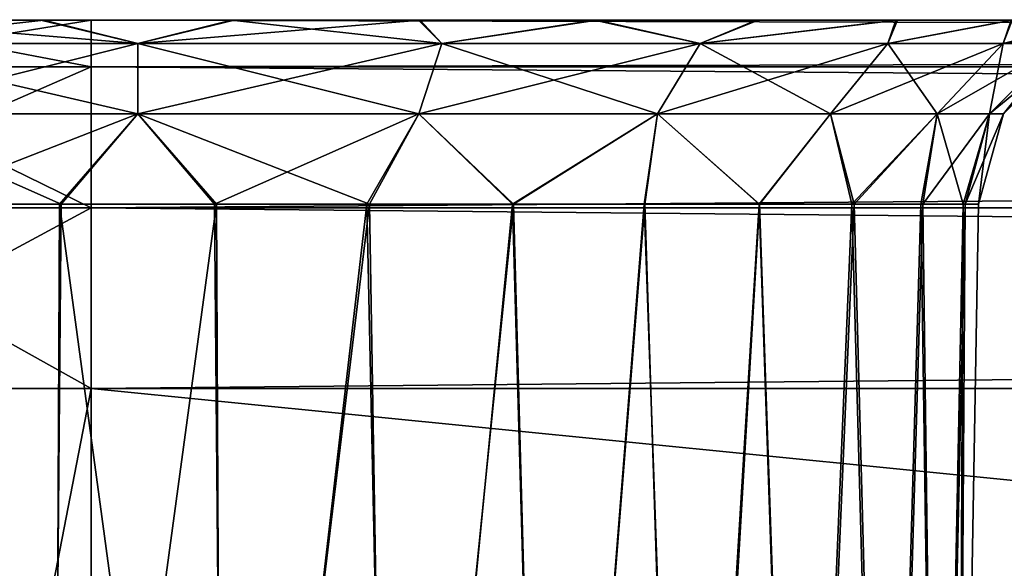
# Model space of a CAD drawing. Units: feet. Extents: x -2.3 to 12.9, y -5.2 to 2.6.
# Drawn here: x 3.8 to 4, y -1.7 to -1.5 of the extents above; entities that cross this region are included whole.
import ezdxf

# ---------------------------------------------------------------- set-up
doc = ezdxf.new("R2010")
doc.units = ezdxf.units.FT
doc.header["$MEASUREMENT"] = 0
doc.layers.get('0').update_dxf_attribs({"color": 255})
doc.layers.add('AFUWA-3-ARPM', color=4, linetype='Continuous')
doc.layers.add('AFUWA-P', color=2, linetype='Continuous')

# ---------------------------------------------------------------- blocks, each defined once
blk = doc.blocks.new('A$C1D515EBD')
at = {"linetype": 'Continuous', "lineweight": 0}
for p, q in [((-5.05852, -0.22041), (-5.0071, -0.22041)), ((-5.0071, -0.22041), (-5.05852, -0.22041)), ((-5.0071, -0.23026), (-5.0071, -0.22041)), ((-5.0071, -0.23026), (-5.0071, -0.22041)), ((-1.05041, -0.22041), (-5.0071, -0.22041)), ((-1.05041, -0.22041), (-5.0071, -0.22041)), ((-5.0071, -0.23026), (-5.06757, -0.23026)), ((-5.0071, -0.25982), (-5.0071, -0.23026)), ((-5.0071, -0.25982), (-5.0071, -0.23026)), ((-1.05041, -0.23026), (-5.0071, -0.23026)), ((-5.07491, -0.25982), (-5.0071, -0.25982)), ((-5.0071, -0.25982), (-5.0071, -0.29778)), ((-5.0071, -0.25982), (-5.0071, -0.29778)), ((-1.05041, -0.25982), (-5.0071, -0.25982)), ((-5.07748, -0.29778), (-5.0071, -0.29778)), ((-5.07748, -0.29778), (-5.0071, -0.29778)), ((-5.0071, -0.29778), (-1.05041, -0.29778)), ((-5.0071, -0.69285), (-5.0071, -0.29778)), ((-1.05041, -0.29778), (-5.0071, -0.29778)), ((-5.0071, -0.29778), (-5.0071, -0.69285))]:
    blk.add_line(p, q, dxfattribs=at)

msp = doc.modelspace()

# ---------------------------------------------------------------- linework, layer by layer
at = {"layer": 'AFUWA-3-ARPM'}
for points in [[(3.68115, -1.54832, 14.14169), (4.08558, -1.54832, 13.72906), (3.64718, -1.54832, 14.16249)], [(4.10955, -1.54832, 11.03517), (4.08563, -1.54832, 11.00338), (3.64718, -1.54832, 14.16249)], [(3.64718, -1.54832, 14.16249), (4.08563, -1.54832, 11.00338), (3.6472, -1.54832, 10.57028)], [(4.08558, -1.54832, 13.72906), (4.10955, -1.54832, 11.03517), (3.64718, -1.54832, 14.16249)], [(3.68075, -1.54832, 10.59111), (3.6472, -1.54832, 10.57028), (4.08563, -1.54832, 11.00338)], [(4.06803, -1.54832, 10.96802), (3.71792, -1.54832, 10.60556), (3.68075, -1.54832, 10.59111)], [(4.08563, -1.54832, 11.00338), (4.06803, -1.54832, 10.96802), (3.68075, -1.54832, 10.59111)], [(3.71821, -1.54832, 14.12747), (4.06785, -1.54832, 13.76465), (3.68115, -1.54832, 14.14169)], [(3.68115, -1.54832, 14.14169), (4.06785, -1.54832, 13.76465), (4.08558, -1.54832, 13.72906)], [(3.71595, -1.54832, 14.54824), (3.7069, -1.55817, 14.58517), (3.76738, -1.54832, 14.55453)], [(3.7069, -1.55817, 14.58517), (3.76738, -1.55817, 14.59266), (3.76738, -1.54832, 14.55453)], [(3.7069, -1.55818, 10.14789), (3.71595, -1.54832, 10.18482), (3.76738, -1.55818, 10.14039)], [(3.7134, -1.55325, 14.52118), (3.71792, -1.54832, 14.54257), (3.77722, -1.55325, 14.53182)], [(3.7134, -1.55325, 10.58417), (3.71792, -1.54832, 10.60556), (3.77722, -1.55325, 10.59481)], [(3.7575, -1.54832, 10.18309), (3.7134, -1.55325, 10.21188), (3.77722, -1.55325, 10.20124)], [(3.71821, -1.54832, 10.19047), (3.7134, -1.55325, 10.21188), (3.7575, -1.54832, 10.18309)], [(3.7575, -1.54832, 14.12009), (3.7134, -1.55325, 14.14888), (3.77722, -1.55325, 14.13825)], [(3.71821, -1.54832, 14.12747), (3.7134, -1.55325, 14.14888), (3.7575, -1.54832, 14.12009)], [(3.71821, -1.54832, 10.19047), (3.7575, -1.54832, 10.18309), (3.71595, -1.54832, 10.18482)], [(3.71595, -1.54832, 14.54824), (3.75686, -1.54832, 14.54984), (3.71792, -1.54832, 14.54257)], [(3.71595, -1.54832, 14.54824), (3.76738, -1.54832, 14.55453), (3.75686, -1.54832, 14.54984)], [(3.71595, -1.54832, 10.18482), (3.7575, -1.54832, 10.18309), (3.76738, -1.54832, 10.17853)], [(3.71595, -1.54832, 10.18482), (3.76738, -1.54832, 10.17853), (3.76738, -1.55818, 10.14039)], [(3.71792, -1.54832, 14.54257), (3.75686, -1.54832, 14.54984), (3.77722, -1.55325, 14.53182)], [(3.71792, -1.54832, 10.60556), (3.75686, -1.54832, 10.61283), (3.77722, -1.55325, 10.59481)], [(4.05731, -1.54832, 10.93028), (3.75686, -1.54832, 10.61283), (3.71792, -1.54832, 10.60556)], [(4.05731, -1.54832, 10.93028), (3.71792, -1.54832, 10.60556), (4.06803, -1.54832, 10.96802)], [(3.7575, -1.54832, 14.12009), (4.05696, -1.54832, 13.80306), (3.71821, -1.54832, 14.12747)], [(3.71821, -1.54832, 14.12747), (4.05696, -1.54832, 13.80306), (4.06785, -1.54832, 13.76465)], [(3.75686, -1.54832, 14.54984), (3.79687, -1.54832, 14.54997), (3.77722, -1.55325, 14.53182)], [(3.75686, -1.54832, 10.61283), (3.79687, -1.54832, 10.61296), (3.77722, -1.55325, 10.59481)], [(3.79687, -1.54832, 14.54997), (3.75686, -1.54832, 14.54984), (3.76738, -1.54832, 14.55453)], [(4.05349, -1.54832, 10.89015), (3.79687, -1.54832, 10.61296), (3.75686, -1.54832, 10.61283)], [(4.05731, -1.54832, 10.93028), (4.05349, -1.54832, 10.89015), (3.75686, -1.54832, 10.61283)], [(3.7575, -1.54832, 10.18309), (3.79743, -1.54832, 10.1832), (3.76738, -1.54832, 10.17853)], [(3.79743, -1.54832, 14.1202), (4.05349, -1.54832, 13.84291), (3.7575, -1.54832, 14.12009)], [(3.7575, -1.54832, 14.12009), (4.05349, -1.54832, 13.84291), (4.05696, -1.54832, 13.80306)], [(3.7575, -1.54832, 10.18309), (3.77722, -1.55325, 10.20124), (3.79743, -1.54832, 10.1832)], [(3.7575, -1.54832, 14.12009), (3.77722, -1.55325, 14.13825), (3.79743, -1.54832, 14.1202)], [(7.72407, -1.54832, 14.55453), (3.79687, -1.54832, 14.54997), (3.76738, -1.54832, 14.55453)], [(7.6945, -1.54832, 10.18309), (3.76738, -1.54832, 10.17853), (3.79743, -1.54832, 10.1832)], [(7.72407, -1.54832, 10.17853), (3.76738, -1.54832, 10.17853), (7.6945, -1.54832, 10.18309)], [(7.72407, -1.55817, 14.59266), (7.72407, -1.54832, 14.55453), (3.76738, -1.55817, 14.59266)], [(3.76738, -1.55817, 14.59266), (7.72407, -1.54832, 14.55453), (3.76738, -1.54832, 14.55453)], [(3.76738, -1.55818, 10.14039), (3.76738, -1.54832, 10.17853), (7.72407, -1.55818, 10.14039)], [(7.72407, -1.55818, 10.14039), (3.76738, -1.54832, 10.17853), (7.72407, -1.54832, 10.17853)], [(3.77722, -1.55325, 14.53182), (3.79687, -1.54832, 14.54997), (3.84104, -1.55325, 14.52118)], [(3.77722, -1.55325, 10.59481), (3.79687, -1.54832, 10.61296), (3.84104, -1.55325, 10.58417)], [(3.77722, -1.55325, 10.20124), (3.83646, -1.54832, 10.19063), (3.79743, -1.54832, 10.1832)], [(3.84104, -1.55325, 10.21188), (3.83646, -1.54832, 10.19063), (3.77722, -1.55325, 10.20124)], [(3.77722, -1.55325, 14.13825), (3.83646, -1.54832, 14.12764), (3.79743, -1.54832, 14.1202)], [(3.84104, -1.55325, 14.14888), (3.83646, -1.54832, 14.12764), (3.77722, -1.55325, 14.13825)], [(3.83616, -1.54832, 14.54264), (3.84104, -1.55325, 14.52118), (3.79687, -1.54832, 14.54997)], [(3.83616, -1.54832, 10.60563), (3.84104, -1.55325, 10.58417), (3.79687, -1.54832, 10.61296)], [(3.79687, -1.54832, 14.54997), (7.65493, -1.54832, 14.54257), (3.83616, -1.54832, 14.54264)], [(3.79687, -1.54832, 10.61296), (4.05696, -1.54832, 10.85031), (3.83616, -1.54832, 10.60563)], [(4.05349, -1.54832, 10.89015), (4.05696, -1.54832, 10.85031), (3.79687, -1.54832, 10.61296)], [(3.79687, -1.54832, 14.54997), (7.69387, -1.54832, 14.54984), (7.65493, -1.54832, 14.54257)], [(7.72407, -1.54832, 14.55453), (7.69387, -1.54832, 14.54984), (3.79687, -1.54832, 14.54997)], [(4.05731, -1.54832, 13.88304), (3.79743, -1.54832, 14.1202), (3.83646, -1.54832, 14.12764)], [(3.79743, -1.54832, 14.1202), (4.05731, -1.54832, 13.88304), (4.05349, -1.54832, 13.84291)], [(3.83646, -1.54832, 10.19063), (7.6945, -1.54832, 10.18309), (3.79743, -1.54832, 10.1832)], [(3.84104, -1.55325, 14.52118), (3.83616, -1.54832, 14.54264), (3.87307, -1.54832, 14.52842)], [(3.84104, -1.55325, 10.58417), (3.83616, -1.54832, 10.60563), (3.87307, -1.54832, 10.59141)], [(4.05696, -1.54832, 10.85031), (4.06785, -1.54832, 10.8119), (3.83616, -1.54832, 10.60563)], [(3.83616, -1.54832, 10.60563), (4.06785, -1.54832, 10.8119), (3.87307, -1.54832, 10.59141)], [(3.87307, -1.54832, 14.52842), (3.83616, -1.54832, 14.54264), (7.65493, -1.54832, 14.54257)], [(3.83646, -1.54832, 14.12764), (3.87361, -1.54832, 14.14225), (4.06803, -1.54832, 13.92078)], [(3.83646, -1.54832, 14.12764), (4.06803, -1.54832, 13.92078), (4.05731, -1.54832, 13.88304)], [(7.65522, -1.54832, 10.19047), (7.6945, -1.54832, 10.18309), (3.83646, -1.54832, 10.19063)], [(7.65522, -1.54832, 10.19047), (3.83646, -1.54832, 10.19063), (7.61816, -1.54832, 10.20468)], [(3.87361, -1.54832, 10.20524), (7.61816, -1.54832, 10.20468), (3.83646, -1.54832, 10.19063)], [(3.84104, -1.55325, 10.21188), (3.87361, -1.54832, 10.20524), (3.83646, -1.54832, 10.19063)], [(3.84104, -1.55325, 14.14888), (3.87361, -1.54832, 14.14225), (3.83646, -1.54832, 14.12764)], [(3.87307, -1.54832, 14.52842), (3.89529, -1.55325, 14.49246), (3.84104, -1.55325, 14.52118)], [(3.87307, -1.54832, 10.59141), (3.89529, -1.55325, 10.55545), (3.84104, -1.55325, 10.58417)], [(3.84104, -1.55325, 10.21188), (3.89529, -1.55325, 10.2406), (3.87361, -1.54832, 10.20524)], [(3.84104, -1.55325, 14.14888), (3.89529, -1.55325, 14.1776), (3.87361, -1.54832, 14.14225)], [(3.89529, -1.55325, 14.49246), (3.87307, -1.54832, 14.52842), (3.90708, -1.54832, 14.50744)], [(3.89529, -1.55325, 10.55545), (3.87307, -1.54832, 10.59141), (3.90708, -1.54832, 10.57044)], [(4.08558, -1.54832, 10.77631), (3.90708, -1.54832, 10.57044), (3.87307, -1.54832, 10.59141)], [(3.87307, -1.54832, 14.52842), (7.61776, -1.54832, 14.52812), (7.58421, -1.54832, 14.50729)], [(3.87307, -1.54832, 10.59141), (4.06785, -1.54832, 10.8119), (4.08558, -1.54832, 10.77631)], [(7.61776, -1.54832, 14.52812), (3.87307, -1.54832, 14.52842), (7.65493, -1.54832, 14.54257)], [(3.90708, -1.54832, 14.50744), (3.87307, -1.54832, 14.52842), (7.58421, -1.54832, 14.50729)], [(3.87361, -1.54832, 14.14225), (4.08563, -1.54832, 13.95614), (4.06803, -1.54832, 13.92078)], [(3.87361, -1.54832, 14.14225), (3.90741, -1.54832, 14.16339), (4.08563, -1.54832, 13.95614)], [(7.61816, -1.54832, 10.20468), (3.87361, -1.54832, 10.20524), (3.90741, -1.54832, 10.22638)], [(3.89529, -1.55325, 10.2406), (3.90741, -1.54832, 10.22638), (3.87361, -1.54832, 10.20524)], [(3.89529, -1.55325, 14.1776), (3.90741, -1.54832, 14.16339), (3.87361, -1.54832, 14.14225)], [(3.90708, -1.54832, 14.50744), (3.93637, -1.54832, 14.4807), (3.89529, -1.55325, 14.49246)], [(3.93465, -1.55325, 14.45311), (3.89529, -1.55325, 14.49246), (3.93637, -1.54832, 14.4807)], [(3.90708, -1.54832, 10.57044), (3.93637, -1.54832, 10.54369), (3.89529, -1.55325, 10.55545)], [(3.93465, -1.55325, 10.5161), (3.89529, -1.55325, 10.55545), (3.93637, -1.54832, 10.54369)], [(3.90741, -1.54832, 10.22638), (3.89529, -1.55325, 10.2406), (3.93667, -1.54832, 10.25317)], [(3.93465, -1.55325, 10.27995), (3.93667, -1.54832, 10.25317), (3.89529, -1.55325, 10.2406)], [(3.90741, -1.54832, 14.16339), (3.89529, -1.55325, 14.1776), (3.93667, -1.54832, 14.19018)], [(3.93465, -1.55325, 14.21696), (3.93667, -1.54832, 14.19018), (3.89529, -1.55325, 14.1776)], [(3.90708, -1.54832, 14.50744), (7.55443, -1.54832, 14.48005), (3.93637, -1.54832, 14.4807)], [(3.90708, -1.54832, 10.57044), (4.10963, -1.54832, 10.74448), (3.93637, -1.54832, 10.54369)], [(3.90708, -1.54832, 10.57044), (4.08558, -1.54832, 10.77631), (4.10963, -1.54832, 10.74448)], [(7.55443, -1.54832, 14.48005), (3.90708, -1.54832, 14.50744), (7.58421, -1.54832, 14.50729)], [(4.08563, -1.54832, 13.95614), (3.90741, -1.54832, 14.16339), (4.10955, -1.54832, 13.98793)], [(3.93667, -1.54832, 14.19018), (4.10955, -1.54832, 13.98793), (3.90741, -1.54832, 14.16339)], [(3.90741, -1.54832, 10.22638), (3.93667, -1.54832, 10.25317), (7.58419, -1.54832, 10.22548)], [(7.58419, -1.54832, 10.22548), (7.61816, -1.54832, 10.20468), (3.90741, -1.54832, 10.22638)], [(3.93637, -1.54832, 14.4807), (3.96073, -1.54832, 14.44872), (3.93465, -1.55325, 14.45311)], [(3.96073, -1.54832, 14.44872), (3.95887, -1.55325, 14.41072), (3.93465, -1.55325, 14.45311)], [(3.93637, -1.54832, 10.54369), (3.96073, -1.54832, 10.51171), (3.93465, -1.55325, 10.5161)], [(3.96073, -1.54832, 10.51171), (3.95887, -1.55325, 10.47371), (3.93465, -1.55325, 10.5161)], [(3.93465, -1.55325, 10.27995), (3.95887, -1.55325, 10.32234), (3.96057, -1.54832, 10.2848)], [(3.96057, -1.54832, 10.2848), (3.93667, -1.54832, 10.25317), (3.93465, -1.55325, 10.27995)], [(3.93465, -1.55325, 14.21696), (3.95887, -1.55325, 14.25935), (3.96057, -1.54832, 14.22181)], [(3.96057, -1.54832, 14.22181), (3.93667, -1.54832, 14.19018), (3.93465, -1.55325, 14.21696)], [(4.1393, -1.54832, 10.7176), (3.96073, -1.54832, 10.51171), (3.93637, -1.54832, 10.54369)], [(3.93637, -1.54832, 10.54369), (4.10963, -1.54832, 10.74448), (4.1393, -1.54832, 10.7176)], [(3.96073, -1.54832, 14.44872), (3.93637, -1.54832, 14.4807), (7.09208, -1.54832, 14.01516)], [(7.53051, -1.54832, 14.44827), (7.09208, -1.54832, 14.01516), (3.93637, -1.54832, 14.4807)], [(7.53051, -1.54832, 14.44827), (3.93637, -1.54832, 14.4807), (7.55443, -1.54832, 14.48005)], [(3.96057, -1.54832, 14.22181), (4.13932, -1.54832, 14.01516), (3.93667, -1.54832, 14.19018)], [(4.10955, -1.54832, 13.98793), (3.93667, -1.54832, 14.19018), (4.13932, -1.54832, 14.01516)], [(3.93667, -1.54832, 10.25317), (7.55451, -1.54832, 10.25236), (7.58419, -1.54832, 10.22548)], [(3.96057, -1.54832, 10.2848), (7.55451, -1.54832, 10.25236), (3.93667, -1.54832, 10.25317)], [(3.95887, -1.55325, 14.41072), (3.96073, -1.54832, 14.44872), (3.97837, -1.54832, 14.41327)], [(3.95887, -1.55325, 14.41072), (3.97837, -1.54832, 14.41327), (3.97078, -1.55325, 14.37052)], [(3.95887, -1.55325, 10.47371), (3.96073, -1.54832, 10.51171), (3.97837, -1.54832, 10.47626)], [(3.95887, -1.55325, 10.47371), (3.97837, -1.54832, 10.47626), (3.97078, -1.55325, 10.43351)], [(3.96057, -1.54832, 10.2848), (3.95887, -1.55325, 10.32234), (3.97834, -1.54832, 10.32051)], [(3.97834, -1.54832, 10.32051), (3.95887, -1.55325, 10.32234), (3.9892, -1.54832, 10.35833)], [(3.9892, -1.54832, 10.35833), (3.95887, -1.55325, 10.32234), (3.97078, -1.55325, 10.36254)], [(3.96057, -1.54832, 14.22181), (3.95887, -1.55325, 14.25935), (3.97834, -1.54832, 14.25752)], [(3.97834, -1.54832, 14.25752), (3.95887, -1.55325, 14.25935), (3.9892, -1.54832, 14.29534)], [(3.9892, -1.54832, 14.29534), (3.95887, -1.55325, 14.25935), (3.97078, -1.55325, 14.29955)], [(3.77722, -1.56803, 14.51678), (3.71827, -1.56803, 14.50696), (3.7134, -1.55325, 14.52118)], [(3.77722, -1.55325, 14.53182), (3.77722, -1.56803, 14.51678), (3.7134, -1.55325, 14.52118)], [(3.77722, -1.56803, 10.57977), (3.71827, -1.56803, 10.56995), (3.7134, -1.55325, 10.58417)], [(3.77722, -1.55325, 10.59481), (3.77722, -1.56803, 10.57977), (3.7134, -1.55325, 10.58417)], [(3.7134, -1.55325, 10.21188), (3.71827, -1.56803, 10.2261), (3.77722, -1.55325, 10.20124)], [(3.7134, -1.55325, 14.14888), (3.71827, -1.56803, 14.16311), (3.77722, -1.55325, 14.13825)], [(3.71827, -1.56803, 10.2261), (3.77722, -1.56803, 10.21628), (3.77722, -1.55325, 10.20124)], [(3.71827, -1.56803, 14.16311), (3.77722, -1.56803, 14.15329), (3.77722, -1.55325, 14.13825)], [(3.77722, -1.55325, 14.53182), (3.83617, -1.56803, 14.50696), (3.77722, -1.56803, 14.51678)], [(3.84104, -1.55325, 14.52118), (3.83617, -1.56803, 14.50696), (3.77722, -1.55325, 14.53182)], [(3.77722, -1.55325, 10.59481), (3.83617, -1.56803, 10.56995), (3.77722, -1.56803, 10.57977)], [(3.84104, -1.55325, 10.58417), (3.83617, -1.56803, 10.56995), (3.77722, -1.55325, 10.59481)], [(3.84104, -1.55325, 10.21188), (3.77722, -1.56803, 10.21628), (3.83617, -1.56803, 10.2261)], [(3.77722, -1.55325, 10.20124), (3.77722, -1.56803, 10.21628), (3.84104, -1.55325, 10.21188)], [(3.84104, -1.55325, 14.14888), (3.77722, -1.56803, 14.15329), (3.83617, -1.56803, 14.16311)], [(3.77722, -1.55325, 14.13825), (3.77722, -1.56803, 14.15329), (3.84104, -1.55325, 14.14888)], [(3.88627, -1.56803, 14.48043), (3.83617, -1.56803, 14.50696), (3.84104, -1.55325, 14.52118)], [(3.88627, -1.56803, 10.54342), (3.83617, -1.56803, 10.56995), (3.84104, -1.55325, 10.58417)], [(3.88627, -1.56803, 10.25263), (3.89529, -1.55325, 10.2406), (3.83617, -1.56803, 10.2261)], [(3.89529, -1.55325, 10.2406), (3.84104, -1.55325, 10.21188), (3.83617, -1.56803, 10.2261)], [(3.88627, -1.56803, 14.18964), (3.89529, -1.55325, 14.1776), (3.83617, -1.56803, 14.16311)], [(3.89529, -1.55325, 14.1776), (3.84104, -1.55325, 14.14888), (3.83617, -1.56803, 14.16311)], [(3.84104, -1.55325, 14.52118), (3.89529, -1.55325, 14.49246), (3.88627, -1.56803, 14.48043)], [(3.84104, -1.55325, 10.58417), (3.89529, -1.55325, 10.55545), (3.88627, -1.56803, 10.54342)], [(3.89529, -1.55325, 14.49246), (3.92262, -1.56803, 14.44408), (3.88627, -1.56803, 14.48043)], [(3.89529, -1.55325, 10.55545), (3.92262, -1.56803, 10.50707), (3.88627, -1.56803, 10.54342)], [(3.88627, -1.56803, 10.25263), (3.92262, -1.56803, 10.28898), (3.93465, -1.55325, 10.27995)], [(3.89529, -1.55325, 10.2406), (3.88627, -1.56803, 10.25263), (3.93465, -1.55325, 10.27995)], [(3.88627, -1.56803, 14.18964), (3.92262, -1.56803, 14.22598), (3.93465, -1.55325, 14.21696)], [(3.89529, -1.55325, 14.1776), (3.88627, -1.56803, 14.18964), (3.93465, -1.55325, 14.21696)], [(3.89529, -1.55325, 14.49246), (3.93465, -1.55325, 14.45311), (3.92262, -1.56803, 14.44408)], [(3.89529, -1.55325, 10.55545), (3.93465, -1.55325, 10.5161), (3.92262, -1.56803, 10.50707)], [(3.94499, -1.56803, 14.40494), (3.92262, -1.56803, 14.44408), (3.93465, -1.55325, 14.45311)], [(3.94499, -1.56803, 10.46793), (3.92262, -1.56803, 10.50707), (3.93465, -1.55325, 10.5161)], [(3.94499, -1.56803, 10.32812), (3.95887, -1.55325, 10.32234), (3.92262, -1.56803, 10.28898)], [(3.95887, -1.55325, 10.32234), (3.93465, -1.55325, 10.27995), (3.92262, -1.56803, 10.28898)], [(3.94499, -1.56803, 14.26513), (3.95887, -1.55325, 14.25935), (3.92262, -1.56803, 14.22598)], [(3.95887, -1.55325, 14.25935), (3.93465, -1.55325, 14.21696), (3.92262, -1.56803, 14.22598)], [(3.93465, -1.55325, 14.45311), (3.95887, -1.55325, 14.41072), (3.94499, -1.56803, 14.40494)], [(3.93465, -1.55325, 10.5161), (3.95887, -1.55325, 10.47371), (3.94499, -1.56803, 10.46793)], [(3.95887, -1.55325, 14.41072), (3.95599, -1.56803, 14.36781), (3.94499, -1.56803, 14.40494)], [(3.95887, -1.55325, 10.47371), (3.95599, -1.56803, 10.4308), (3.94499, -1.56803, 10.46793)], [(3.95599, -1.56803, 10.36525), (3.97078, -1.55325, 10.36254), (3.94499, -1.56803, 10.32812)], [(3.95887, -1.55325, 10.32234), (3.94499, -1.56803, 10.32812), (3.97078, -1.55325, 10.36254)], [(3.95599, -1.56803, 14.30226), (3.97078, -1.55325, 14.29955), (3.94499, -1.56803, 14.26513)], [(3.95887, -1.55325, 14.25935), (3.94499, -1.56803, 14.26513), (3.97078, -1.55325, 14.29955)], [(3.95887, -1.55325, 14.41072), (3.97078, -1.55325, 14.37052), (3.95599, -1.56803, 14.36781)], [(3.97078, -1.55325, 14.37052), (3.95897, -1.56803, 14.33503), (3.95599, -1.56803, 14.36781)], [(3.95887, -1.55325, 10.47371), (3.97078, -1.55325, 10.43351), (3.95599, -1.56803, 10.4308)], [(3.97078, -1.55325, 10.43351), (3.95897, -1.56803, 10.39803), (3.95599, -1.56803, 10.4308)], [(3.97078, -1.55325, 10.36254), (3.95599, -1.56803, 10.36525), (3.97401, -1.55325, 10.39803)], [(3.97401, -1.55325, 10.39803), (3.95599, -1.56803, 10.36525), (3.95897, -1.56803, 10.39803)], [(3.97078, -1.55325, 14.29955), (3.95599, -1.56803, 14.30226), (3.97401, -1.55325, 14.33503)], [(3.97401, -1.55325, 14.33503), (3.95599, -1.56803, 14.30226), (3.95897, -1.56803, 14.33503)], [(3.97078, -1.55325, 14.37052), (3.97401, -1.55325, 14.33503), (3.95897, -1.56803, 14.33503)], [(3.97078, -1.55325, 10.43351), (3.97401, -1.55325, 10.39803), (3.95897, -1.56803, 10.39803)], [(3.76738, -1.58773, 14.62274), (3.76738, -1.55817, 14.59266), (3.69956, -1.58773, 14.61434)], [(3.69956, -1.58773, 14.61434), (3.76738, -1.55817, 14.59266), (3.7069, -1.55817, 14.58517)], [(3.7069, -1.55818, 10.14789), (3.76738, -1.58773, 10.11032), (3.69956, -1.58773, 10.11872)], [(3.76738, -1.58773, 10.11032), (3.7069, -1.55818, 10.14789), (3.76738, -1.55818, 10.14039)], [(7.72407, -1.58773, 14.62274), (7.72407, -1.55817, 14.59266), (3.76738, -1.58773, 14.62274)], [(3.76738, -1.58773, 14.62274), (7.72407, -1.55817, 14.59266), (3.76738, -1.55817, 14.59266)], [(3.76738, -1.58773, 10.11032), (3.76738, -1.55818, 10.14039), (7.72407, -1.58773, 10.11032)], [(7.72407, -1.58773, 10.11032), (3.76738, -1.55818, 10.14039), (7.72407, -1.55818, 10.14039)], [(3.77722, -1.56803, 14.51678), (3.76114, -1.58701, 14.51068), (3.71827, -1.56803, 14.50696)], [(3.76114, -1.58701, 14.51068), (3.72916, -1.58701, 14.50476), (3.71827, -1.56803, 14.50696)], [(3.77722, -1.56803, 10.57977), (3.76114, -1.58701, 10.57367), (3.71827, -1.56803, 10.56995)], [(3.76114, -1.58701, 10.57367), (3.72916, -1.58701, 10.56775), (3.71827, -1.56803, 10.56995)], [(3.77722, -1.56803, 10.21628), (3.71827, -1.56803, 10.2261), (3.72858, -1.58701, 10.22858)], [(3.77722, -1.56803, 14.15329), (3.71827, -1.56803, 14.16311), (3.72858, -1.58701, 14.16558)], [(3.72858, -1.58701, 10.22858), (3.76075, -1.58701, 10.22234), (3.77722, -1.56803, 10.21628)], [(3.72858, -1.58701, 14.16558), (3.76075, -1.58701, 14.15935), (3.77722, -1.56803, 14.15329)], [(3.76075, -1.58701, 10.22234), (3.7933, -1.58701, 10.22238), (3.77722, -1.56803, 10.21628)], [(3.76075, -1.58701, 14.15935), (3.7933, -1.58701, 14.15939), (3.77722, -1.56803, 14.15329)], [(3.79369, -1.58701, 14.51072), (3.76114, -1.58701, 14.51068), (3.77722, -1.56803, 14.51678)], [(3.79369, -1.58701, 10.57371), (3.76114, -1.58701, 10.57367), (3.77722, -1.56803, 10.57977)], [(3.77722, -1.56803, 14.51678), (3.83617, -1.56803, 14.50696), (3.82586, -1.58701, 14.50448)], [(3.82586, -1.58701, 14.50448), (3.79369, -1.58701, 14.51072), (3.77722, -1.56803, 14.51678)], [(3.77722, -1.56803, 10.57977), (3.83617, -1.56803, 10.56995), (3.82586, -1.58701, 10.56748)], [(3.82586, -1.58701, 10.56748), (3.79369, -1.58701, 10.57371), (3.77722, -1.56803, 10.57977)], [(3.77722, -1.56803, 10.21628), (3.7933, -1.58701, 10.22238), (3.83617, -1.56803, 10.2261)], [(3.77722, -1.56803, 14.15329), (3.7933, -1.58701, 14.15939), (3.83617, -1.56803, 14.16311)], [(3.7933, -1.58701, 10.22238), (3.82528, -1.58701, 10.2283), (3.83617, -1.56803, 10.2261)], [(3.7933, -1.58701, 14.15939), (3.82528, -1.58701, 14.16531), (3.83617, -1.56803, 14.16311)], [(3.82528, -1.58701, 10.2283), (3.85584, -1.58701, 10.23995), (3.83617, -1.56803, 10.2261)], [(3.82528, -1.58701, 14.16531), (3.85584, -1.58701, 14.17696), (3.83617, -1.56803, 14.16311)], [(3.82586, -1.58701, 14.50448), (3.83617, -1.56803, 14.50696), (3.85604, -1.58701, 14.49258)], [(3.82586, -1.58701, 10.56748), (3.83617, -1.56803, 10.56995), (3.85604, -1.58701, 10.55557)], [(3.85604, -1.58701, 14.49258), (3.83617, -1.56803, 14.50696), (3.88627, -1.56803, 14.48043)], [(3.85604, -1.58701, 10.55557), (3.83617, -1.56803, 10.56995), (3.88627, -1.56803, 10.54342)], [(3.85584, -1.58701, 10.23995), (3.88627, -1.56803, 10.25263), (3.83617, -1.56803, 10.2261)], [(3.85584, -1.58701, 14.17696), (3.88627, -1.56803, 14.18964), (3.83617, -1.56803, 14.16311)], [(3.85584, -1.58701, 10.23995), (3.88353, -1.58701, 10.25693), (3.88627, -1.56803, 10.25263)], [(3.85584, -1.58701, 14.17696), (3.88353, -1.58701, 14.19394), (3.88627, -1.56803, 14.18964)], [(3.85604, -1.58701, 14.49258), (3.88627, -1.56803, 14.48043), (3.88363, -1.58701, 14.47533)], [(3.85604, -1.58701, 10.55557), (3.88627, -1.56803, 10.54342), (3.88363, -1.58701, 10.53832)], [(3.88627, -1.56803, 10.25263), (3.88353, -1.58701, 10.25693), (3.90774, -1.58701, 10.27878)], [(3.88627, -1.56803, 14.18964), (3.88353, -1.58701, 14.19394), (3.90774, -1.58701, 14.21578)], [(3.90763, -1.58701, 14.45329), (3.88363, -1.58701, 14.47533), (3.88627, -1.56803, 14.48043)], [(3.90763, -1.58701, 10.51628), (3.88363, -1.58701, 10.53832), (3.88627, -1.56803, 10.54342)], [(3.92262, -1.56803, 14.44408), (3.90763, -1.58701, 14.45329), (3.88627, -1.56803, 14.48043)], [(3.92262, -1.56803, 10.50707), (3.90763, -1.58701, 10.51628), (3.88627, -1.56803, 10.54342)], [(3.90774, -1.58701, 10.27878), (3.92262, -1.56803, 10.28898), (3.88627, -1.56803, 10.25263)], [(3.90774, -1.58701, 14.21578), (3.92262, -1.56803, 14.22598), (3.88627, -1.56803, 14.18964)], [(3.92708, -1.58701, 14.42752), (3.90763, -1.58701, 14.45329), (3.92262, -1.56803, 14.44408)], [(3.92708, -1.58701, 10.49051), (3.90763, -1.58701, 10.51628), (3.92262, -1.56803, 10.50707)], [(3.90774, -1.58701, 10.27878), (3.92759, -1.58701, 10.30494), (3.92262, -1.56803, 10.28898)], [(3.90774, -1.58701, 14.21578), (3.92759, -1.58701, 14.24195), (3.92262, -1.56803, 14.22598)], [(3.94499, -1.56803, 14.40494), (3.92708, -1.58701, 14.42752), (3.92262, -1.56803, 14.44408)], [(3.94499, -1.56803, 10.46793), (3.92708, -1.58701, 10.49051), (3.92262, -1.56803, 10.50707)], [(3.92759, -1.58701, 10.30494), (3.94499, -1.56803, 10.32812), (3.92262, -1.56803, 10.28898)], [(3.92759, -1.58701, 14.24195), (3.94499, -1.56803, 14.26513), (3.92262, -1.56803, 14.22598)], [(3.94162, -1.58701, 14.39836), (3.92708, -1.58701, 14.42752), (3.94499, -1.56803, 14.40494)], [(3.94162, -1.58701, 10.46135), (3.92708, -1.58701, 10.49051), (3.94499, -1.56803, 10.46793)], [(3.92759, -1.58701, 10.30494), (3.94202, -1.58701, 10.33398), (3.94499, -1.56803, 10.32812)], [(3.92759, -1.58701, 14.24195), (3.94202, -1.58701, 14.27099), (3.94499, -1.56803, 14.26513)], [(3.94499, -1.56803, 14.40494), (3.9505, -1.58701, 14.36753), (3.94162, -1.58701, 14.39836)], [(3.94499, -1.56803, 10.46793), (3.9505, -1.58701, 10.43052), (3.94162, -1.58701, 10.46135)], [(3.94202, -1.58701, 10.33398), (3.95599, -1.56803, 10.36525), (3.94499, -1.56803, 10.32812)], [(3.94202, -1.58701, 10.33398), (3.9509, -1.58701, 10.36537), (3.95599, -1.56803, 10.36525)], [(3.94202, -1.58701, 14.27099), (3.95599, -1.56803, 14.30226), (3.94499, -1.56803, 14.26513)], [(3.94202, -1.58701, 14.27099), (3.9509, -1.58701, 14.30237), (3.95599, -1.56803, 14.30226)], [(3.94499, -1.56803, 14.40494), (3.95599, -1.56803, 14.36781), (3.9505, -1.58701, 14.36753)], [(3.94499, -1.56803, 10.46793), (3.95599, -1.56803, 10.4308), (3.9505, -1.58701, 10.43052)], [(3.9505, -1.58701, 14.36753), (3.95599, -1.56803, 14.36781), (3.95371, -1.58701, 14.33503)], [(3.9505, -1.58701, 10.43052), (3.95599, -1.56803, 10.4308), (3.95371, -1.58701, 10.39803)], [(3.95371, -1.58701, 10.39803), (3.95897, -1.56803, 10.39803), (3.9509, -1.58701, 10.36537)], [(3.9509, -1.58701, 10.36537), (3.95897, -1.56803, 10.39803), (3.95599, -1.56803, 10.36525)], [(3.95371, -1.58701, 14.33503), (3.95897, -1.56803, 14.33503), (3.9509, -1.58701, 14.30237)], [(3.9509, -1.58701, 14.30237), (3.95897, -1.56803, 14.33503), (3.95599, -1.56803, 14.30226)], [(3.95371, -1.58701, 14.33503), (3.95599, -1.56803, 14.36781), (3.95897, -1.56803, 14.33503)], [(3.95371, -1.58701, 10.39803), (3.95599, -1.56803, 10.4308), (3.95897, -1.56803, 10.39803)], [(3.75887, -1.8436, 14.50603), (3.72365, -1.8436, 14.49845), (3.72916, -1.58701, 14.50476)], [(3.75887, -1.8436, 10.56902), (3.72365, -1.8436, 10.56145), (3.72916, -1.58701, 10.56775)], [(3.72434, -1.8436, 10.23435), (3.75954, -1.8436, 10.22703), (3.72858, -1.58701, 10.22858)], [(3.72434, -1.8436, 14.17136), (3.75954, -1.8436, 14.16404), (3.72858, -1.58701, 14.16558)], [(3.76075, -1.58701, 10.22234), (3.72858, -1.58701, 10.22858), (3.75954, -1.8436, 10.22703)], [(3.76075, -1.58701, 14.15935), (3.72858, -1.58701, 14.16558), (3.75954, -1.8436, 14.16404)], [(3.72916, -1.58701, 14.50476), (3.76114, -1.58701, 14.51068), (3.75887, -1.8436, 14.50603)], [(3.72916, -1.58701, 10.56775), (3.76114, -1.58701, 10.57367), (3.75887, -1.8436, 10.56902)], [(3.75887, -1.8436, 14.50603), (3.79369, -1.58701, 14.51072), (3.7949, -1.8436, 14.50603)], [(3.76114, -1.58701, 14.51068), (3.79369, -1.58701, 14.51072), (3.75887, -1.8436, 14.50603)], [(3.75887, -1.8436, 10.56902), (3.79369, -1.58701, 10.57371), (3.7949, -1.8436, 10.56902)], [(3.76114, -1.58701, 10.57367), (3.79369, -1.58701, 10.57371), (3.75887, -1.8436, 10.56902)], [(3.75954, -1.8436, 10.22703), (3.79557, -1.8436, 10.22703), (3.76075, -1.58701, 10.22234)], [(3.75954, -1.8436, 14.16404), (3.79557, -1.8436, 14.16404), (3.76075, -1.58701, 14.15935)], [(3.7933, -1.58701, 10.22238), (3.76075, -1.58701, 10.22234), (3.79557, -1.8436, 10.22703)], [(3.7933, -1.58701, 14.15939), (3.76075, -1.58701, 14.15935), (3.79557, -1.8436, 14.16404)], [(3.79557, -1.8436, 10.22703), (3.82528, -1.58701, 10.2283), (3.7933, -1.58701, 10.22238)], [(3.79557, -1.8436, 14.16404), (3.82528, -1.58701, 14.16531), (3.7933, -1.58701, 14.15939)], [(3.7949, -1.8436, 14.50603), (3.79369, -1.58701, 14.51072), (3.82586, -1.58701, 14.50448)], [(3.7949, -1.8436, 10.56902), (3.79369, -1.58701, 10.57371), (3.82586, -1.58701, 10.56748)], [(3.7949, -1.8436, 14.50603), (3.82586, -1.58701, 14.50448), (3.8301, -1.8436, 14.49871)], [(3.7949, -1.8436, 10.56902), (3.82586, -1.58701, 10.56748), (3.8301, -1.8436, 10.5617)], [(3.82528, -1.58701, 10.2283), (3.79557, -1.8436, 10.22703), (3.83079, -1.8436, 10.2346)], [(3.82528, -1.58701, 14.16531), (3.79557, -1.8436, 14.16404), (3.83079, -1.8436, 14.17161)], [(3.85584, -1.58701, 10.23995), (3.82528, -1.58701, 10.2283), (3.83079, -1.8436, 10.2346)], [(3.85584, -1.58701, 14.17696), (3.82528, -1.58701, 14.16531), (3.83079, -1.8436, 14.17161)], [(3.8301, -1.8436, 14.49871), (3.82586, -1.58701, 14.50448), (3.85604, -1.58701, 14.49258)], [(3.8301, -1.8436, 10.5617), (3.82586, -1.58701, 10.56748), (3.85604, -1.58701, 10.55557)], [(3.85604, -1.58701, 14.49258), (3.86312, -1.8436, 14.48406), (3.8301, -1.8436, 14.49871)], [(3.85604, -1.58701, 10.55557), (3.86312, -1.8436, 10.54705), (3.8301, -1.8436, 10.5617)], [(3.83079, -1.8436, 10.2346), (3.86312, -1.8436, 10.249), (3.85584, -1.58701, 10.23995)], [(3.83079, -1.8436, 14.17161), (3.86312, -1.8436, 14.18601), (3.85584, -1.58701, 14.17696)], [(3.86312, -1.8436, 10.249), (3.88353, -1.58701, 10.25693), (3.85584, -1.58701, 10.23995)], [(3.86312, -1.8436, 14.18601), (3.88353, -1.58701, 14.19394), (3.85584, -1.58701, 14.17696)], [(3.85604, -1.58701, 14.49258), (3.88363, -1.58701, 14.47533), (3.86312, -1.8436, 14.48406)], [(3.85604, -1.58701, 10.55557), (3.88363, -1.58701, 10.53832), (3.86312, -1.8436, 10.54705)], [(3.89263, -1.8436, 10.27057), (3.88353, -1.58701, 10.25693), (3.86312, -1.8436, 10.249)], [(3.89263, -1.8436, 14.20758), (3.88353, -1.58701, 14.19394), (3.86312, -1.8436, 14.18601)], [(3.89188, -1.8436, 14.46311), (3.86312, -1.8436, 14.48406), (3.88363, -1.58701, 14.47533)], [(3.89188, -1.8436, 10.5261), (3.86312, -1.8436, 10.54705), (3.88363, -1.58701, 10.53832)], [(3.90774, -1.58701, 10.27878), (3.88353, -1.58701, 10.25693), (3.89263, -1.8436, 10.27057)], [(3.90774, -1.58701, 14.21578), (3.88353, -1.58701, 14.19394), (3.89263, -1.8436, 14.20758)], [(3.90763, -1.58701, 14.45329), (3.89188, -1.8436, 14.46311), (3.88363, -1.58701, 14.47533)], [(3.90763, -1.58701, 10.51628), (3.89188, -1.8436, 10.5261), (3.88363, -1.58701, 10.53832)], [(3.89188, -1.8436, 14.46311), (3.90763, -1.58701, 14.45329), (3.91632, -1.8436, 14.43622)], [(3.89188, -1.8436, 10.5261), (3.90763, -1.58701, 10.51628), (3.91632, -1.8436, 10.49922)], [(3.91658, -1.8436, 10.2973), (3.90774, -1.58701, 10.27878), (3.89263, -1.8436, 10.27057)], [(3.91658, -1.8436, 14.2343), (3.90774, -1.58701, 14.21578), (3.89263, -1.8436, 14.20758)], [(3.91632, -1.8436, 14.43622), (3.90763, -1.58701, 14.45329), (3.92708, -1.58701, 14.42752)], [(3.91632, -1.8436, 10.49922), (3.90763, -1.58701, 10.51628), (3.92708, -1.58701, 10.49051)], [(3.90774, -1.58701, 10.27878), (3.91658, -1.8436, 10.2973), (3.92759, -1.58701, 10.30494)], [(3.90774, -1.58701, 14.21578), (3.91658, -1.8436, 14.2343), (3.92759, -1.58701, 14.24195)], [(3.92708, -1.58701, 14.42752), (3.93418, -1.8436, 14.40527), (3.91632, -1.8436, 14.43622)], [(3.92708, -1.58701, 10.49051), (3.93418, -1.8436, 10.46826), (3.91632, -1.8436, 10.49922)], [(3.92759, -1.58701, 10.30494), (3.91658, -1.8436, 10.2973), (3.93444, -1.8436, 10.32825)], [(3.92759, -1.58701, 14.24195), (3.91658, -1.8436, 14.2343), (3.93444, -1.8436, 14.26526)], [(3.92708, -1.58701, 14.42752), (3.94162, -1.58701, 14.39836), (3.93418, -1.8436, 14.40527)], [(3.92708, -1.58701, 10.49051), (3.94162, -1.58701, 10.46135), (3.93418, -1.8436, 10.46826)], [(3.93444, -1.8436, 10.32825), (3.94202, -1.58701, 10.33398), (3.92759, -1.58701, 10.30494)], [(3.93444, -1.8436, 14.26526), (3.94202, -1.58701, 14.27099), (3.92759, -1.58701, 14.24195)], [(3.94532, -1.8436, 14.37123), (3.93418, -1.8436, 14.40527), (3.94162, -1.58701, 14.39836)], [(3.94532, -1.8436, 10.43423), (3.93418, -1.8436, 10.46826), (3.94162, -1.58701, 10.46135)], [(3.93444, -1.8436, 10.32825), (3.94532, -1.8436, 10.36183), (3.94202, -1.58701, 10.33398)], [(3.93444, -1.8436, 14.26526), (3.94532, -1.8436, 14.29884), (3.94202, -1.58701, 14.27099)], [(3.9505, -1.58701, 14.36753), (3.94532, -1.8436, 14.37123), (3.94162, -1.58701, 14.39836)], [(3.9505, -1.58701, 10.43052), (3.94532, -1.8436, 10.43423), (3.94162, -1.58701, 10.46135)], [(3.9509, -1.58701, 10.36537), (3.94202, -1.58701, 10.33398), (3.94532, -1.8436, 10.36183)], [(3.9509, -1.58701, 14.30237), (3.94202, -1.58701, 14.27099), (3.94532, -1.8436, 14.29884)], [(3.94923, -1.8436, 10.39803), (3.9509, -1.58701, 10.36537), (3.94532, -1.8436, 10.36183)], [(3.94923, -1.8436, 14.33503), (3.9509, -1.58701, 14.30237), (3.94532, -1.8436, 14.29884)], [(3.94532, -1.8436, 14.37123), (3.9505, -1.58701, 14.36753), (3.94923, -1.8436, 14.33503)], [(3.94532, -1.8436, 10.43423), (3.9505, -1.58701, 10.43052), (3.94923, -1.8436, 10.39803)], [(3.9509, -1.58701, 10.36537), (3.94923, -1.8436, 10.39803), (3.95371, -1.58701, 10.39803)], [(3.9509, -1.58701, 14.30237), (3.94923, -1.8436, 14.33503), (3.95371, -1.58701, 14.33503)], [(3.94923, -1.8436, 14.33503), (3.9505, -1.58701, 14.36753), (3.95371, -1.58701, 14.33503)], [(3.94923, -1.8436, 10.39803), (3.9505, -1.58701, 10.43052), (3.95371, -1.58701, 10.39803)], [(3.697, -1.62569, 14.62454), (3.76738, -1.58773, 14.62274), (3.69956, -1.58773, 14.61434)], [(3.76738, -1.62569, 14.63326), (3.76738, -1.58773, 14.62274), (3.697, -1.62569, 14.62454)], [(3.76738, -1.62569, 10.0998), (3.697, -1.62569, 10.10852), (3.69956, -1.58773, 10.11872)], [(3.76738, -1.62569, 10.0998), (3.69956, -1.58773, 10.11872), (3.76738, -1.58773, 10.11032)], [(3.76738, -1.62569, 14.63326), (7.72407, -1.62569, 14.63326), (7.72407, -1.58773, 14.62274)], [(7.72407, -1.58773, 14.62274), (3.76738, -1.58773, 14.62274), (3.76738, -1.62569, 14.63326)], [(7.72407, -1.62569, 10.0998), (3.76738, -1.62569, 10.0998), (3.76738, -1.58773, 10.11032)], [(3.76738, -1.58773, 10.11032), (7.72407, -1.58773, 10.11032), (7.72407, -1.62569, 10.0998)], [(3.697, -1.62569, 10.10852), (3.76738, -2.02076, 10.09291), (3.69075, -2.02076, 10.10302)], [(3.69075, -2.02076, 14.63003), (3.76738, -1.62569, 14.63326), (3.697, -1.62569, 14.62454)], [(3.76738, -2.02076, 14.64015), (3.76738, -1.62569, 14.63326), (3.69075, -2.02076, 14.63003)], [(3.76738, -2.02076, 10.09291), (3.697, -1.62569, 10.10852), (3.76738, -1.62569, 10.0998)], [(3.76738, -2.02076, 14.64015), (7.72407, -1.62569, 14.63326), (3.76738, -1.62569, 14.63326)], [(7.72407, -1.62569, 14.63326), (3.76738, -2.02076, 14.64015), (7.72407, -2.02076, 14.64015)], [(7.72407, -2.02076, 10.09291), (3.76738, -2.02076, 10.09291), (3.76738, -1.62569, 10.0998)], [(7.72407, -2.02076, 10.09291), (3.76738, -1.62569, 10.0998), (7.72407, -1.62569, 10.0998)]]:
    msp.add_3dface(points, dxfattribs=at)

# ---------------------------------------------------------------- block references
at = {"layer": 'AFUWA-P'}
msp.add_blockref('A$C1D515EBD', (8.77457, -1.32784), dxfattribs=at)

doc.saveas('drawing.dxf')
